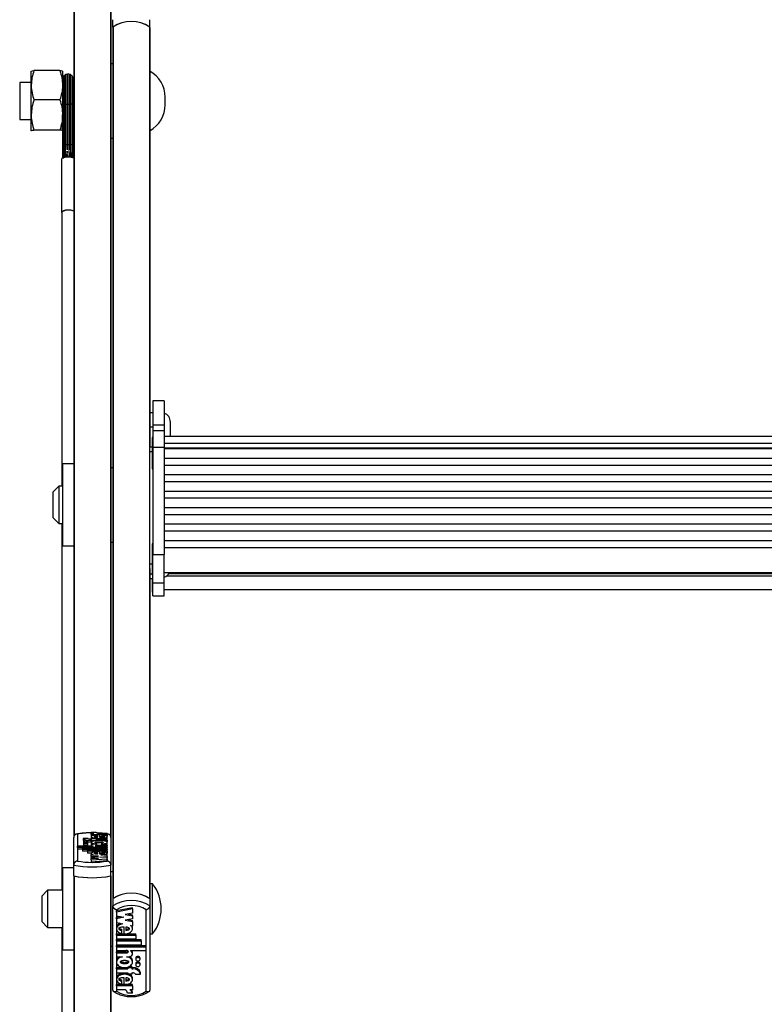
# Model space of a CAD drawing. Units: millimetres. Extents: x 5 to 415, y 1 to 292.
# Drawn here: x 38 to 52, y 152 to 169 of the extents above; entities that cross this region are included whole.
import ezdxf

# ---------------------------------------------------------------- set-up
doc = ezdxf.new("R2010")
doc.units = ezdxf.units.MM

msp = doc.modelspace()

# ---------------------------------------------------------------- linework, layer by layer
at = {"color": 7, "linetype": 'Continuous', "lineweight": 25}
for p, q in [((39.3927, 171.71344), (39.3927, 154.50677)), ((40.05937, 171.71344), (40.05937, 154.50677)), ((40.0927, 169.02619), (40.0927, 169.15779)), ((40.0927, 169.02619), (40.0927, 169.0196)), ((40.0927, 169.0196), (40.0927, 153.40915)), ((40.09927, 169.03076), (40.09927, 153.41372)), ((40.7528, 169.03076), (40.7528, 153.41372)), ((40.75937, 169.02619), (40.75937, 169.15779)), ((40.75937, 169.0196), (40.75937, 169.02619)), ((40.75937, 169.0196), (40.75937, 161.49304)), ((40.0927, 168.36863), (40.05937, 168.36863)), ((38.63288, 168.23561), (38.6327, 168.23529)), ((38.6327, 167.98441), (38.6327, 168.23498)), ((39.14506, 168.2456), (38.68034, 168.2456)), ((39.1927, 168.23529), (39.19252, 168.23561)), ((39.1927, 168.23498), (39.1927, 167.98441)), ((39.2141, 168.14105), (39.2141, 167.65025)), ((39.24214, 168.16142), (39.24214, 167.64785)), ((39.27547, 167.64785), (39.27547, 168.16142)), ((39.27603, 168.16863), (39.27603, 167.647)), ((39.30937, 167.647), (39.30937, 168.16863)), ((39.30993, 168.16142), (39.30993, 167.64785)), ((39.34326, 167.64785), (39.34326, 168.16142)), ((39.3713, 167.65025), (39.3713, 168.14105)), ((38.6327, 168.03529), (38.42603, 168.03529)), ((38.42603, 168.03529), (38.42603, 167.36863)), ((38.6327, 167.45139), (38.6327, 167.98441)), ((39.19316, 168.03529), (39.1927, 168.03529)), ((39.1927, 167.98441), (39.1927, 167.45139)), ((39.19316, 168.07658), (39.19316, 167.65784)), ((39.19678, 168.11104), (39.19678, 167.65378)), ((39.38862, 167.65378), (39.38862, 168.11104)), ((39.39224, 167.65784), (39.39224, 168.07658)), ((39.3927, 168.03529), (39.39224, 168.03529)), ((39.14506, 167.72321), (38.68034, 167.72321)), ((39.19316, 167.65784), (39.19316, 166.93416)), ((39.19678, 167.65378), (39.19678, 166.9301)), ((39.2141, 167.65025), (39.2141, 166.92657)), ((39.24214, 167.64785), (39.24214, 166.92417)), ((39.27547, 166.92417), (39.27547, 167.64785)), ((39.27603, 167.647), (39.27603, 166.92332)), ((39.30937, 166.92332), (39.30937, 167.647)), ((39.30993, 167.64785), (39.30993, 166.92417)), ((39.34326, 166.92417), (39.34326, 167.64785)), ((39.3713, 166.92657), (39.3713, 167.65025)), ((39.38862, 166.9301), (39.38862, 167.65378)), ((39.39224, 166.93416), (39.39224, 167.65784)), ((41.0305, 167.63306), (41.0305, 167.77086)), ((38.6327, 167.16894), (38.6327, 167.45139)), ((39.1927, 167.16894), (39.1927, 167.45139)), ((38.42603, 167.36863), (38.6327, 167.36863)), ((39.1927, 167.36863), (39.19316, 167.36863)), ((39.39224, 167.36863), (39.3927, 167.36863)), ((38.63486, 167.16832), (38.6327, 167.16894)), ((38.6327, 167.16863), (38.63288, 167.16831)), ((39.14506, 167.17957), (38.68034, 167.17957)), ((39.19053, 167.16832), (39.1927, 167.16894)), ((39.19252, 167.16831), (39.1927, 167.16863)), ((39.19316, 166.93416), (39.19316, 166.80384)), ((39.19678, 166.9301), (39.19678, 166.68045)), ((39.2141, 166.92657), (39.2141, 166.69525)), ((39.24214, 166.92417), (39.24214, 166.69831)), ((39.27547, 166.83225), (39.27547, 166.92417)), ((39.27603, 166.92332), (39.27603, 166.82489)), ((39.30937, 166.8156), (39.30937, 166.92332)), ((39.30993, 166.92417), (39.30993, 166.82711)), ((39.34326, 166.68762), (39.34326, 166.92417)), ((39.3713, 166.69497), (39.3713, 166.92657)), ((39.38862, 166.81197), (39.38862, 166.9301)), ((39.39224, 166.81788), (39.39224, 166.93416)), ((40.05937, 167.03529), (40.0927, 167.03529)), ((39.19316, 166.80384), (39.19316, 166.7622)), ((39.27812, 166.80221), (39.27541, 166.80424)), ((39.30999, 166.80424), (39.30728, 166.80221)), ((39.38862, 166.68345), (39.38862, 166.81197)), ((39.39224, 166.76332), (39.39224, 166.81788)), ((39.1727, 166.65932), (39.1727, 165.71002)), ((39.1727, 165.71002), (39.17937, 165.69847)), ((39.17937, 165.71002), (39.17937, 160.79706)), ((41.0127, 162.33115), (40.8127, 162.33115)), ((40.8127, 162.33115), (40.8127, 161.90045)), ((41.0127, 162.33115), (41.0127, 161.90045)), ((40.8127, 162.11561), (40.75937, 162.11561)), ((40.75937, 161.86099), (40.8127, 161.86099)), ((40.8127, 161.90045), (41.0127, 161.90045)), ((40.8127, 161.90045), (40.8127, 161.79047)), ((41.0127, 161.79047), (40.8127, 161.79047)), ((40.8127, 161.79047), (40.8127, 161.49761)), ((41.0127, 161.90045), (41.0127, 161.79047)), ((41.0127, 161.79047), (41.0127, 161.49761)), ((41.12603, 161.69137), (41.12603, 161.94894)), ((40.8127, 161.6687), (40.79937, 161.6687)), ((40.79937, 161.6687), (40.79937, 161.57436)), ((64.14603, 161.69137), (41.0127, 161.69137)), ((40.79937, 161.50096), (40.75937, 161.50096)), ((40.75937, 161.41869), (40.75937, 161.49304)), ((40.79937, 161.57436), (40.79937, 161.1087)), ((40.8127, 161.49761), (41.0127, 161.49761)), ((40.8127, 161.49761), (40.8127, 159.57244)), ((41.0127, 161.5724), (64.14603, 161.5724)), ((41.0127, 161.49761), (41.0127, 159.57244)), ((41.0127, 161.48802), (64.14603, 161.48802)), ((64.14603, 161.46576), (41.0127, 161.46576)), ((40.75937, 159.40689), (40.75937, 161.41869)), ((41.0127, 161.3007), (64.14603, 161.3007)), ((39.3927, 161.19706), (39.1927, 161.19706)), ((39.1927, 161.19706), (39.1927, 159.73039)), ((40.0927, 161.13039), (40.05937, 161.13039)), ((40.79937, 161.1087), (40.8127, 161.1087)), ((64.14603, 161.17123), (41.0127, 161.17123)), ((41.0127, 161.00617), (64.14603, 161.00617)), ((39.12603, 160.79706), (39.02603, 160.69706)), ((39.1927, 160.79706), (39.12603, 160.79706)), ((39.12603, 160.79706), (39.12603, 160.13039)), ((64.14603, 160.8767), (41.0127, 160.8767)), ((39.02603, 160.23039), (39.02603, 160.69706)), ((41.0127, 160.71164), (64.14603, 160.71164)), ((64.14603, 160.58217), (41.0127, 160.58217)), ((41.0127, 160.41711), (64.14603, 160.41711)), ((39.02603, 160.23039), (39.12603, 160.13039)), ((64.14603, 160.28764), (41.0127, 160.28764)), ((39.12603, 160.13039), (39.1927, 160.13039)), ((39.17937, 160.13039), (39.17937, 153.55883)), ((41.0127, 160.12258), (64.14603, 160.12258)), ((64.14603, 159.99311), (41.0127, 159.99311)), ((39.1927, 159.73039), (39.3927, 159.73039)), ((40.05937, 159.79706), (40.0927, 159.79706)), ((40.8127, 159.7645), (40.79937, 159.7645)), ((40.79937, 159.7645), (40.79937, 159.67015)), ((40.79937, 159.67015), (40.79937, 159.2045)), ((41.0127, 159.82805), (64.14603, 159.82805)), ((41.0127, 159.69812), (64.14603, 159.69812)), ((40.8127, 159.57244), (41.0127, 159.57244)), ((40.8127, 159.0694), (40.8127, 159.57244)), ((41.0127, 159.0694), (41.0127, 159.57244)), ((40.75937, 159.32212), (40.75937, 159.40689)), ((40.75937, 159.32212), (40.75937, 153.40915)), ((40.75937, 159.14247), (40.8127, 159.14247)), ((40.75937, 159.14241), (40.8127, 159.14241)), ((40.79937, 159.2045), (40.8127, 159.2045)), ((40.79937, 159.14241), (40.79937, 158.90199)), ((41.0127, 159.25116), (64.14603, 159.25116)), ((64.06798, 159.22602), (41.09075, 159.22602)), ((42.09937, 159.22602), (42.09937, 159.25116)), ((42.1327, 159.25116), (42.1327, 159.22602)), ((40.8127, 159.0694), (41.0127, 159.0694)), ((40.8127, 158.8327), (40.8127, 159.0694)), ((41.0127, 158.8327), (41.0127, 159.0694)), ((40.79937, 158.90199), (40.8127, 158.90199)), ((40.8127, 158.8327), (41.0127, 158.8327)), ((40.8127, 158.83252), (40.8127, 158.8327)), ((40.8127, 158.83252), (41.0127, 158.83252)), ((41.0127, 158.94866), (64.14603, 158.94866)), ((41.0127, 158.83252), (41.0127, 158.8327)), ((39.45937, 154.56392), (39.45937, 154.08323)), ((39.70536, 154.60061), (39.79536, 154.60061)), ((39.70536, 154.60061), (39.70536, 154.56831)), ((39.70536, 154.56831), (39.70559, 154.56654)), ((39.70559, 154.55664), (39.70559, 154.58036)), ((39.70559, 154.58036), (39.75638, 154.58036)), ((39.70559, 154.55664), (39.70559, 154.52435)), ((39.70559, 154.55664), (39.99138, 154.55664)), ((39.90287, 154.58036), (39.81227, 154.58741)), ((39.83553, 154.58036), (39.99138, 154.58036)), ((39.85534, 154.54961), (39.85534, 154.5088)), ((39.89951, 154.5476), (39.89951, 154.52857)), ((40.01225, 154.5631), (39.99129, 154.56752)), ((39.99138, 154.55664), (39.99138, 154.58036)), ((39.99138, 154.55664), (39.99138, 154.52435)), ((39.9927, 154.08323), (39.9927, 154.56392)), ((40.01333, 154.56287), (40.01225, 154.5631)), ((39.3927, 154.01118), (39.3927, 154.50677)), ((39.65389, 154.48728), (39.56333, 154.48728)), ((39.56333, 154.48728), (39.56333, 154.45499)), ((39.57059, 154.43308), (39.57059, 154.40079)), ((39.57059, 154.40042), (39.57059, 154.36812)), ((39.64859, 154.40079), (39.64859, 154.43308)), ((39.64859, 154.36812), (39.64859, 154.40042)), ((39.71759, 154.4806), (39.69959, 154.4806)), ((39.71759, 154.45684), (39.69959, 154.45684)), ((39.69959, 154.45684), (39.69959, 154.42455)), ((39.71759, 154.42455), (39.69959, 154.42455)), ((39.70559, 154.52435), (39.70875, 154.52435)), ((39.70559, 154.52325), (39.70559, 154.48288)), ((39.70559, 154.42079), (39.70559, 154.38042)), ((39.71759, 154.4806), (39.71759, 154.48728)), ((39.71759, 154.48728), (39.78959, 154.48728)), ((39.71759, 154.45016), (39.71759, 154.45684)), ((39.71759, 154.45016), (39.78959, 154.45016)), ((39.71759, 154.45016), (39.71759, 154.41786)), ((39.81173, 154.38557), (39.78059, 154.38557)), ((39.78959, 154.4806), (39.78959, 154.48728)), ((39.99138, 154.4806), (39.78959, 154.4806)), ((39.99138, 154.45684), (39.78959, 154.45684)), ((39.78959, 154.45016), (39.78959, 154.45684)), ((39.82658, 154.5093), (39.82658, 154.52912)), ((39.85534, 154.52435), (39.89951, 154.52435)), ((39.99138, 154.38557), (39.88523, 154.38557)), ((39.89951, 154.52857), (39.89951, 154.51047)), ((39.99138, 154.42455), (39.98512, 154.42455)), ((39.99138, 154.48288), (39.99138, 154.52325)), ((39.99138, 154.45684), (39.99138, 154.4806)), ((39.99138, 154.45684), (39.99138, 154.42455)), ((39.99138, 154.38557), (39.99138, 154.42079)), ((39.99138, 154.36329), (39.99138, 154.38557)), ((40.05937, 154.50677), (40.05937, 154.01118)), ((39.74416, 154.34844), (39.46399, 154.34844)), ((39.46399, 154.32617), (39.46399, 154.34844)), ((39.46399, 154.32617), (39.46399, 154.29387)), ((39.99138, 154.32617), (39.46399, 154.32617)), ((39.55338, 154.29387), (39.46399, 154.29387)), ((39.99138, 154.31429), (39.55338, 154.31429)), ((39.55338, 154.29202), (39.55338, 154.31429)), ((39.99138, 154.29202), (39.55338, 154.29202)), ((39.55338, 154.29202), (39.55338, 154.25972)), ((39.64338, 154.25972), (39.55338, 154.25972)), ((39.64338, 154.25786), (39.64338, 154.28014)), ((39.99138, 154.28014), (39.64338, 154.28014)), ((39.64338, 154.25786), (39.64338, 154.22557)), ((39.99138, 154.25786), (39.64338, 154.25786)), ((39.70785, 154.22557), (39.64338, 154.22557)), ((39.70558, 154.367), (39.70558, 154.34844)), ((39.70559, 154.22478), (39.70559, 154.2029)), ((39.70559, 154.17862), (39.70559, 154.2029)), ((39.74277, 154.20045), (39.70559, 154.2029)), ((39.74416, 154.34844), (39.74416, 154.35078)), ((39.99138, 154.34844), (39.82448, 154.34844)), ((39.99138, 154.36329), (39.82537, 154.36329)), ((39.82658, 154.21085), (39.82658, 154.23063)), ((39.85534, 154.25087), (39.85534, 154.21035)), ((39.89951, 154.22557), (39.85534, 154.22557)), ((39.89951, 154.24887), (39.89951, 154.23006)), ((39.89951, 154.23006), (39.89951, 154.21203)), ((39.99138, 154.36329), (39.99138, 154.34844)), ((39.99138, 154.32617), (39.99138, 154.34844)), ((39.99138, 154.32617), (39.99138, 154.31429)), ((39.99138, 154.29202), (39.99138, 154.31429)), ((39.99138, 154.29202), (39.99138, 154.28014)), ((39.99138, 154.25786), (39.99138, 154.28014)), ((39.99138, 154.25786), (39.99138, 154.22557)), ((39.99138, 154.18441), (39.99138, 154.22478)), ((39.83563, 154.17005), (39.70559, 154.17862)), ((39.70559, 154.17862), (39.70559, 154.16149)), ((39.70559, 154.16149), (39.83563, 154.17005)), ((39.70559, 154.14521), (39.70559, 154.16149)), ((39.83563, 154.13664), (39.70559, 154.14521)), ((39.70559, 154.14521), (39.70559, 154.12808)), ((39.70559, 154.12808), (39.83563, 154.13664)), ((39.70559, 154.10368), (39.70559, 154.12808)), ((39.70559, 154.10368), (39.99138, 154.1225)), ((39.70559, 154.10368), (39.70559, 154.07138)), ((39.70559, 154.07138), (39.99138, 154.09021)), ((39.86134, 154.15329), (39.99138, 154.16185)), ((39.99138, 154.14472), (39.86134, 154.15329)), ((39.99138, 154.18407), (39.88055, 154.19137)), ((39.99138, 154.16185), (39.99138, 154.18407)), ((39.99138, 154.16185), (39.99138, 154.14472)), ((39.99138, 154.1225), (39.99138, 154.14472)), ((39.99138, 154.1225), (39.99138, 154.09021)), ((39.3927, 153.95883), (39.1927, 153.95883)), ((39.1927, 153.95883), (39.1927, 152.49216)), ((39.3927, 153.8174), (39.3927, 154.01118)), ((40.05937, 153.8174), (40.05937, 154.01118)), ((40.0927, 153.89216), (40.05937, 153.89216)), ((39.3927, 153.8174), (39.3927, 136.61074)), ((40.05937, 153.8174), (40.05937, 136.61074)), ((40.80603, 153.67549), (40.75937, 153.67549)), ((40.80603, 153.05624), (40.80603, 153.67549)), ((38.92603, 153.55883), (38.82603, 153.45883)), ((39.1927, 153.55883), (38.92603, 153.55883)), ((38.92603, 153.55883), (38.92603, 152.89216)), ((38.82603, 152.99216), (38.82603, 153.45883)), ((40.0927, 153.40915), (40.0927, 153.27755)), ((40.75937, 153.40915), (40.75937, 153.27755)), ((40.0927, 151.76966), (40.0927, 153.27755)), ((40.15937, 153.21101), (40.15937, 151.74846)), ((40.44648, 153.24705), (40.16069, 153.18977)), ((40.44648, 153.22511), (40.16069, 153.16784)), ((40.16069, 153.16784), (40.16069, 153.18977)), ((40.16069, 153.16784), (40.16069, 153.10023)), ((40.44648, 153.15088), (40.31644, 153.12482)), ((40.37116, 153.13579), (40.44648, 153.12069)), ((40.44648, 153.22511), (40.44648, 153.24705)), ((40.44648, 153.22511), (40.44648, 153.15088)), ((40.6927, 151.74846), (40.6927, 153.21101)), ((40.75937, 153.27755), (40.75937, 151.76966)), ((38.82603, 152.99216), (38.92603, 152.89216)), ((40.16069, 153.10023), (40.29073, 153.07417)), ((40.23601, 153.08514), (40.16069, 153.07004)), ((40.29073, 153.07417), (40.16069, 153.04811)), ((40.16069, 153.04811), (40.16069, 153.07004)), ((40.16069, 153.04811), (40.16069, 152.98051)), ((40.16069, 152.98051), (40.27151, 152.9583)), ((40.31644, 153.12482), (40.44648, 153.09876)), ((40.44648, 153.04923), (40.31644, 153.02316)), ((40.31644, 153.02316), (40.44648, 152.9971)), ((40.37116, 153.03413), (40.44648, 153.01903)), ((40.44648, 153.09876), (40.44648, 153.12069)), ((40.44648, 153.09876), (40.44648, 153.04923)), ((40.44648, 152.9971), (40.44648, 153.01903)), ((40.44648, 152.9971), (40.44648, 152.92323)), ((40.80603, 152.77549), (40.80603, 153.05624)), ((38.92603, 152.89216), (39.1927, 152.89216)), ((39.17937, 152.89216), (39.17937, 150.40932)), ((40.16069, 152.89361), (40.16069, 152.86619)), ((40.25256, 152.84059), (40.25256, 152.86253)), ((40.25256, 152.78334), (40.25256, 152.84059)), ((40.29673, 152.77726), (40.29673, 152.90056)), ((40.32549, 152.89902), (40.32549, 152.83885)), ((40.4093, 152.93068), (40.44648, 152.92323)), ((40.44648, 152.86619), (40.44648, 152.89361)), ((40.16069, 152.77792), (40.29673, 152.77792)), ((40.16069, 152.75599), (40.16069, 152.77792)), ((40.16069, 152.75599), (40.50869, 152.75599)), ((40.16069, 152.75599), (40.16069, 152.68822)), ((40.16069, 152.68822), (40.50869, 152.68822)), ((40.16069, 152.67401), (40.59869, 152.67401)), ((40.16069, 152.65207), (40.16069, 152.67401)), ((40.16069, 152.65207), (40.16069, 152.5843)), ((40.16069, 152.65207), (40.59869, 152.65207)), ((40.30667, 152.77792), (40.50869, 152.77792)), ((40.50869, 152.75599), (40.50869, 152.77792)), ((40.50869, 152.75599), (40.50869, 152.68822)), ((40.59869, 152.65207), (40.59869, 152.67401)), ((40.59869, 152.65207), (40.59869, 152.5843)), ((40.75937, 152.77549), (40.80603, 152.77549)), ((39.1927, 152.49216), (39.3927, 152.49216)), ((40.05937, 152.55883), (40.0927, 152.55883)), ((40.16069, 152.5843), (40.59869, 152.5843)), ((40.16069, 152.57009), (40.68808, 152.57009)), ((40.16069, 152.54816), (40.16069, 152.57009)), ((40.16069, 152.54816), (40.68808, 152.54816)), ((40.16069, 152.54816), (40.16069, 152.4804)), ((40.16069, 152.4804), (40.32759, 152.4804)), ((40.16069, 152.45714), (40.3267, 152.45714)), ((40.16069, 152.43521), (40.16069, 152.45714)), ((40.16069, 152.43521), (40.16069, 152.36744)), ((40.16069, 152.43521), (40.3267, 152.43521)), ((40.3267, 152.43521), (40.3267, 152.45714)), ((40.4079, 152.4804), (40.68808, 152.4804)), ((40.4079, 152.4804), (40.4079, 152.47329)), ((40.44649, 152.42392), (40.44649, 152.44585)), ((40.68808, 152.54816), (40.68808, 152.57009)), ((40.68808, 152.54816), (40.68808, 152.4804)), ((40.16069, 152.36744), (40.26683, 152.36744)), ((40.16069, 152.29724), (40.16069, 152.26982)), ((40.34034, 152.36744), (40.37148, 152.36744)), ((40.44648, 152.26982), (40.44648, 152.29724)), ((40.50348, 152.34419), (40.50348, 152.32226)), ((40.58148, 152.32226), (40.58148, 152.34419)), ((40.16069, 152.17251), (40.36248, 152.17251)), ((40.16069, 152.15057), (40.16069, 152.17251)), ((40.16069, 152.15057), (40.16069, 152.07829)), ((40.16069, 152.15057), (40.36248, 152.15057)), ((40.16069, 152.07829), (40.36248, 152.07829)), ((40.36248, 152.1709), (40.36248, 152.18421)), ((40.36248, 152.1709), (40.36248, 152.15057)), ((40.43448, 152.1709), (40.36248, 152.1709)), ((40.36248, 152.07829), (40.36248, 152.05795)), ((40.43448, 152.19284), (40.38346, 152.19284)), ((40.43448, 152.1709), (40.43448, 152.19284)), ((40.43448, 152.17251), (40.45248, 152.17251)), ((40.43448, 152.1709), (40.43448, 152.15057)), ((40.43448, 152.15057), (40.45248, 152.15057)), ((40.43448, 152.07829), (40.45248, 152.07829)), ((40.43448, 152.07829), (40.43448, 152.05795)), ((40.45248, 152.15057), (40.45248, 152.17251)), ((40.50348, 152.2448), (40.50348, 152.22286)), ((40.58148, 152.22286), (40.58148, 152.2448)), ((40.58873, 152.05795), (40.58873, 152.07989)), ((40.16069, 151.98549), (40.16069, 151.95808)), ((40.25256, 151.93233), (40.25256, 151.95426)), ((40.25256, 151.87445), (40.25256, 151.93233)), ((40.29673, 151.86831), (40.29673, 151.9925)), ((40.32549, 151.99096), (40.32549, 151.93068)), ((40.43448, 152.05795), (40.36248, 152.05795)), ((40.44648, 151.95808), (40.44648, 151.98549)), ((40.49818, 152.05795), (40.58873, 152.05795)), ((40.29673, 151.86886), (40.16069, 151.86886)), ((40.16069, 151.84692), (40.16069, 151.86886)), ((40.44648, 151.84692), (40.16069, 151.84692)), ((40.16069, 151.84692), (40.16069, 151.77477)), ((40.31654, 151.77477), (40.16069, 151.77477)), ((40.44648, 151.86886), (40.3026, 151.86886)), ((40.44648, 151.77477), (40.39568, 151.77477)), ((40.44648, 151.84692), (40.44648, 151.86886)), ((40.44648, 151.84692), (40.44648, 151.77477)), ((40.44671, 151.71316), (40.44671, 151.7351)), ((40.44671, 151.71316), (40.35671, 151.71316))]:
    msp.add_line(p, q, dxfattribs=at)
at = {"color": 8, "linetype": 'Continuous', "lineweight": 25}
for p, q in [((39.39927, 171.71194), (39.39927, 154.53375)), ((40.0528, 171.71194), (40.0528, 154.53379)), ((40.75937, 161.41869), (40.79937, 161.41869)), ((40.75937, 159.40689), (40.79937, 159.40689)), ((40.75937, 159.23162), (40.79937, 159.23162)), ((41.05834, 159.19447), (64.1004, 159.19447)), ((39.82537, 154.36329), (39.82537, 154.34844)), ((39.39927, 153.8159), (39.39927, 136.63771)), ((40.0528, 153.8159), (40.0528, 136.63775))]:
    msp.add_line(p, q, dxfattribs=at)
at = {"color": 8, "linetype": 'Continuous', "lineweight": 25, "flags": 128}
for points in [[(39.19316, 167.65784), (39.19395, 167.65724), (39.19678, 167.65662)], [(39.38862, 167.65662), (39.39145, 167.65724), (39.39224, 167.65784)], [(39.19316, 166.93416), (39.19395, 166.93356), (39.19678, 166.93294)], [(39.38862, 166.93294), (39.39145, 166.93356), (39.39224, 166.93416)], [(39.8796, 154.58036), (39.86766, 154.58147), (39.81624, 154.58513)]]:
    msp.add_lwpolyline(points, dxfattribs=at)
at = {"color": 7, "linetype": 'Continuous', "lineweight": 25, "flags": 128}
for points in [[(39.3927, 166.67875), (39.37755, 166.68418), (39.33862, 166.6918), (39.2927, 166.69448), (39.24678, 166.6918), (39.20785, 166.68418), (39.18183, 166.67278), (39.1727, 166.65932)], [(39.3927, 165.72945), (39.37755, 165.73488), (39.33862, 165.7425), (39.2927, 165.74517), (39.24678, 165.7425), (39.20785, 165.73488), (39.18183, 165.72347), (39.1727, 165.71002)], [(39.70536, 154.60061), (39.70616, 154.59747), (39.70874, 154.59439), (39.71304, 154.59143), (39.71899, 154.58865), (39.72646, 154.5861), (39.7353, 154.58385), (39.74535, 154.58192), (39.75638, 154.58036)], [(39.79536, 154.60061), (39.79596, 154.59769), (39.79792, 154.59481), (39.80121, 154.592), (39.80579, 154.58931), (39.8116, 154.58677), (39.81856, 154.58441), (39.82657, 154.58226), (39.83553, 154.58036)], [(39.64859, 154.43308), (39.64562, 154.43678), (39.63716, 154.43991), (39.62451, 154.442), (39.60959, 154.44274), (39.59466, 154.442), (39.58201, 154.43991), (39.57355, 154.43678), (39.57059, 154.43308), (39.57355, 154.42939), (39.58201, 154.42626), (39.59466, 154.42417), (39.60959, 154.42343), (39.62451, 154.42417), (39.63716, 154.42626), (39.64562, 154.42939), (39.64859, 154.43308)], [(39.64859, 154.40042), (39.64562, 154.40411), (39.63716, 154.40724), (39.62451, 154.40933), (39.60959, 154.41007), (39.59466, 154.40933), (39.58201, 154.40724), (39.57355, 154.40411), (39.57059, 154.40042), (39.57355, 154.39672), (39.58201, 154.39359), (39.59466, 154.3915), (39.60959, 154.39076), (39.62451, 154.3915), (39.63716, 154.39359), (39.64562, 154.39672), (39.64859, 154.40042)], [(39.78059, 154.38557), (39.75633, 154.38457), (39.73468, 154.38168), (39.71796, 154.37722), (39.70798, 154.37166), (39.7058, 154.3656), (39.71165, 154.35969), (39.72491, 154.35456), (39.74416, 154.35078)], [(39.57059, 154.36812), (39.57355, 154.36443), (39.58201, 154.3613), (39.59466, 154.3592), (39.60959, 154.35847), (39.62451, 154.3592), (39.63716, 154.3613), (39.64562, 154.36443), (39.64859, 154.36812), (39.64859, 154.36812)], [(40.37148, 152.36744), (40.39574, 152.37047), (40.41739, 152.37925), (40.4341, 152.39283), (40.44409, 152.40975), (40.44627, 152.42819), (40.44042, 152.44618), (40.42715, 152.46177), (40.4079, 152.47329)], [(40.58148, 152.34419), (40.57851, 152.35543), (40.57006, 152.36496), (40.55741, 152.37132), (40.54248, 152.37356), (40.52756, 152.37132), (40.5149, 152.36496), (40.50645, 152.35543), (40.50348, 152.34419), (40.50348, 152.34419)], [(40.50348, 152.32226), (40.50645, 152.31102), (40.5149, 152.30149), (40.52756, 152.29513), (40.54248, 152.29289), (40.55741, 152.29513), (40.57006, 152.30149), (40.57851, 152.31102), (40.58148, 152.32226), (40.57851, 152.3335), (40.57006, 152.34302), (40.55741, 152.34939), (40.54248, 152.35162), (40.52756, 152.34939), (40.5149, 152.34302), (40.50645, 152.3335), (40.50348, 152.32226)], [(40.58148, 152.2448), (40.57851, 152.25603), (40.57006, 152.26556), (40.55741, 152.27193), (40.54248, 152.27416), (40.52756, 152.27193), (40.5149, 152.26556), (40.50645, 152.25603), (40.50348, 152.2448)], [(40.50348, 152.22286), (40.50645, 152.21162), (40.5149, 152.2021), (40.52756, 152.19573), (40.54248, 152.19349), (40.55741, 152.19573), (40.57006, 152.2021), (40.57851, 152.21162), (40.58148, 152.22286), (40.57851, 152.2341), (40.57006, 152.24363), (40.55741, 152.24999), (40.54248, 152.25223), (40.52756, 152.24999), (40.5149, 152.24363), (40.50645, 152.2341), (40.50348, 152.22286)]]:
    msp.add_lwpolyline(points, dxfattribs=at)
at = {"color": 7, "linetype": 'Continuous', "lineweight": 25}
for centre, radius, start, end in [((40.42603, 168.52387), 0.60285, 56.432045, 123.567955), ((40.10646, 169.01901), 0.01377, 121.46803, 177.551831), ((40.42603, 168.52182), 0.60481, 57.297686, 122.702314), ((40.7456, 169.01901), 0.01377, 2.448169, 58.53197), ((39.23077, 168.14105), 0.01667, 46.996666, 180), ((39.25881, 168.16142), 0.01667, 0, 180), ((39.2927, 168.16863), 0.01667, 0, 180), ((39.32659, 168.16142), 0.01667, 0, 180), ((39.35463, 168.14105), 0.01667, 0, 133.003334), ((40.49717, 167.77086), 0.53333, 0, 60.552895), ((39.20982, 168.07658), 0.01667, 141.505978, 180), ((39.21345, 168.11104), 0.01667, 87.732876, 180), ((39.37195, 168.11104), 0.01667, 0, 92.267124), ((39.37558, 168.07658), 0.01667, 0, 38.494022), ((40.49717, 167.63306), 0.53333, 299.447105, 0), ((39.29946, 165.53447), 0.2127, 64.000824, 124.376298), ((40.95937, 161.94894), 0.16667, 360, 71.337075), ((40.95937, 159.32857), 0.16667, 288.662925, 332.325746), ((39.67181, 154.65265), 0.19777, 236.737563, 278.07456), ((39.59458, 154.47701), 0.03822, 215.174134, 253.650936), ((39.69846, 154.93575), 0.51121, 264.401151, 270.126123), ((39.69473, 154.60697), 0.12646, 251.159839, 272.200898), ((39.72603, 155.54439), 1.4853, 259.657209, 280.342791), ((39.72603, 155.65117), 1.67352, 258.510946, 281.489054), ((39.72603, 155.45739), 1.67352, 258.510946, 281.489054), ((39.72603, 155.47095), 1.687, 258.83155, 281.16845), ((40.227, 153.22549), 0.73333, 322.147097, 37.852903), ((40.42603, 152.90684), 0.60285, 56.432045, 123.567955), ((40.42603, 152.90478), 0.60481, 57.297686, 122.702314), ((40.42603, 152.77523), 0.60285, 56.432045, 123.567955), ((40.42603, 152.75734), 0.52624, 59.552886, 120.447114), ((40.39879, 152.44505), 0.0477, 0.967399, 47.82153), ((40.46529, 152.04483), 0.12832, 15.856618, 95.730563), ((40.46529, 152.02289), 0.12832, 15.856618, 95.730563), ((40.45472, 152.0218), 0.05653, 39.757252, 92.271172), ((40.42603, 152.20213), 0.52624, 239.552886, 300.447114), ((40.28435, 151.70988), 0.07243, 2.598971, 63.616099), ((40.37775, 151.70798), 0.06915, 4.298842, 74.973118), ((40.38871, 151.7342), 0.05801, 0.886435, 44.374669)]:
    msp.add_arc(centre, radius, start, end, dxfattribs=at)
at = {"color": 8, "linetype": 'Continuous', "lineweight": 25}
for centre, radius, start, end in [((39.21073, 167.69949), 0.04779, 253.029776, 274.052872), ((39.23119, 167.70948), 0.06165, 253.908145, 280.229182), ((39.25881, 167.70248), 0.05712, 253.03592, 286.96408), ((39.2927, 167.70164), 0.05712, 253.036028, 286.963972), ((39.32659, 167.70248), 0.05712, 253.03592, 286.96408), ((39.35421, 167.70948), 0.06165, 259.770818, 286.091855), ((39.37544, 167.69268), 0.04107, 264.202243, 288.715109), ((39.21073, 166.97581), 0.04779, 253.029776, 274.052872), ((39.23119, 166.9858), 0.06165, 253.908145, 280.229182), ((39.25881, 166.9788), 0.05712, 253.03592, 286.96408), ((39.2927, 166.97796), 0.05712, 253.036028, 286.963972), ((39.32659, 166.9788), 0.05712, 253.03592, 286.96408), ((39.35421, 166.9858), 0.06165, 259.770818, 286.091855), ((39.37544, 166.969), 0.04107, 264.202243, 288.715109), ((39.71182, 153.22136), 1.36609, 90.270922, 100.649283)]:
    msp.add_arc(centre, radius, start, end, dxfattribs=at)
at = {"color": 7, "linetype": 'Continuous', "lineweight": 25}
for points, knots in [([(38.68034, 168.2456), (38.66702, 168.20318), (38.64015, 168.11757), (38.6352, 168.02906), (38.6327, 167.98441)], [0, 0, 0, 0, 0.49545796, 1, 1, 1, 1]), ([(38.6327, 168.23498), (38.63341, 168.23594), (38.63604, 168.23954), (38.66162, 168.24304), (38.68034, 168.2456)], [0, 0, 0, 0, 0.26863361, 1, 1, 1, 1]), ([(39.14506, 168.2456), (39.15838, 168.20318), (39.18525, 168.11757), (39.1902, 168.02906), (39.1927, 167.98441)], [0, 0, 0, 0, 0.49545796, 1, 1, 1, 1]), ([(39.1927, 168.23498), (39.19199, 168.23594), (39.18936, 168.23954), (39.16378, 168.24304), (39.14506, 168.2456)], [0, 0, 0, 0, 0.26863361, 1, 1, 1, 1]), ([(38.6327, 167.98441), (38.63276, 167.97822), (38.63319, 167.93133), (38.64359, 167.84293), (38.66801, 167.76336), (38.68034, 167.72321)], [0, 0, 0, 0, 0.07008577, 0.53078223, 1, 1, 1, 1]), ([(39.1927, 167.98441), (39.19264, 167.97822), (39.19221, 167.93133), (39.18181, 167.84293), (39.15739, 167.76336), (39.14506, 167.72321)], [0, 0, 0, 0, 0.070085768, 0.530782234, 1, 1, 1, 1]), ([(38.68034, 167.72321), (38.66702, 167.67907), (38.64015, 167.58997), (38.6352, 167.49786), (38.6327, 167.45139)], [0, 0, 0, 0, 0.49545796, 1, 1, 1, 1]), ([(39.14506, 167.72321), (39.15838, 167.67907), (39.18525, 167.58997), (39.1902, 167.49786), (39.1927, 167.45139)], [0, 0, 0, 0, 0.49545796, 1, 1, 1, 1]), ([(38.6327, 167.45139), (38.63276, 167.44495), (38.63319, 167.39616), (38.64359, 167.30416), (38.66801, 167.22135), (38.68034, 167.17957)], [0, 0, 0, 0, 0.07008577, 0.53078223, 1, 1, 1, 1]), ([(39.1927, 167.45139), (39.19264, 167.44495), (39.19221, 167.39616), (39.18181, 167.30416), (39.15739, 167.22135), (39.14506, 167.17957)], [0, 0, 0, 0, 0.07008577, 0.53078223, 1, 1, 1, 1]), ([(38.6327, 167.16894), (38.63341, 167.16991), (38.63604, 167.17351), (38.66162, 167.17701), (38.68034, 167.17957)], [0, 0, 0, 0, 0.26863361, 1, 1, 1, 1]), ([(39.1927, 167.16894), (39.19199, 167.16991), (39.18936, 167.17351), (39.16378, 167.17701), (39.14506, 167.17957)], [0, 0, 0, 0, 0.26863361, 1, 1, 1, 1]), ([(39.19337, 166.76345), (39.19327, 166.76324), (39.19316, 166.76299), (39.19316, 166.76274), (39.19316, 166.7627)], [0, 0, 0, 0, 0.85372041, 1, 1, 1, 1]), ([(39.19316, 166.7627), (39.19316, 166.76258), (39.19316, 166.75184), (39.19403, 166.72396), (39.1947, 166.69621), (39.19511, 166.67907)], [0, 0, 0, 0, 0.00428644, 0.38536941, 1, 1, 1, 1]), ([(39.22562, 166.78507), (39.22306, 166.78135), (39.21782, 166.77378), (39.20769, 166.75907), (39.20202, 166.72301), (39.20314, 166.69356), (39.20401, 166.67089)], [0, 0, 0, 0, 0.12359253, 0.25211998, 0.42423115, 1, 1, 1, 1]), ([(39.24652, 166.79821), (39.24364, 166.78848), (39.23617, 166.76328), (39.22745, 166.72196), (39.22765, 166.69265), (39.22774, 166.68046)], [0, 0, 0, 0, 0.26847735, 0.69576176, 1, 1, 1, 1]), ([(39.27541, 166.80424), (39.27544, 166.80273), (39.27599, 166.77347), (39.26311, 166.73382), (39.26277, 166.69521), (39.2627, 166.68637)], [0, 0, 0, 0, 0.04027488, 0.78022588, 1, 1, 1, 1]), ([(39.28255, 166.68761), (39.28228, 166.69824), (39.28146, 166.73029), (39.27538, 166.76503), (39.27627, 166.79226), (39.27751, 166.79893), (39.27812, 166.80221)], [0, 0, 0, 0, 0.27055995, 0.81520683, 0.90917164, 1, 1, 1, 1]), ([(39.30728, 166.80221), (39.30811, 166.79398), (39.31182, 166.75726), (39.30677, 166.71804), (39.30285, 166.68761)], [0, 0, 0, 0, 0.224108191, 1, 1, 1, 1]), ([(39.3227, 166.68637), (39.32254, 166.69706), (39.32209, 166.72691), (39.31336, 166.76594), (39.3097, 166.79367), (39.30997, 166.80342), (39.30999, 166.80424)], [0, 0, 0, 0, 0.26522709, 0.74041767, 0.97803053, 1, 1, 1, 1]), ([(39.35766, 166.68046), (39.35774, 166.69035), (39.35799, 166.72176), (39.34983, 166.75755), (39.3439, 166.77952), (39.34326, 166.78187)], [0, 0, 0, 0, 0.29120788, 0.92423983, 1, 1, 1, 1]), ([(39.38144, 166.682), (39.38147, 166.68899), (39.38154, 166.70827), (39.38169, 166.7348), (39.37806, 166.75788), (39.37261, 166.76571), (39.3713, 166.7676)], [0, 0, 0, 0, 0.24468937, 0.67525006, 0.92176241, 1, 1, 1, 1]), ([(39.39025, 166.67871), (39.39124, 166.70658), (39.39224, 166.73458), (39.39224, 166.76258), (39.39224, 166.7627)], [0, 0, 0, 0, 0.99573225, 1, 1, 1, 1]), ([(39.39224, 166.7627), (39.39224, 166.76274), (39.39223, 166.76333), (39.39168, 166.76391), (39.39116, 166.76445)], [0, 0, 0, 0, 0.06150305, 1, 1, 1, 1]), ([(39.45937, 154.56392), (39.45922, 154.56393), (39.45579, 154.56433), (39.44898, 154.56458), (39.439, 154.56345), (39.42913, 154.56068), (39.42003, 154.55629), (39.41195, 154.55046), (39.40524, 154.54357), (39.39976, 154.53553), (39.39579, 154.52668), (39.39319, 154.517), (39.39287, 154.51022), (39.3927, 154.50677)], [0, 0, 0, 0, 0.004368, 0.10382767, 0.20518091, 0.31057081, 0.4184983, 0.51623268, 0.61634909, 0.71092371, 0.80802814, 0.90260849, 1, 1, 1, 1]), ([(39.70289, 154.58925), (39.67329, 154.58853), (39.61107, 154.587), (39.52157, 154.57792), (39.46447, 154.56888), (39.43868, 154.5631), (39.43813, 154.56298)], [0, 0, 0, 0, 0.30887288, 0.64933072, 0.99256682, 1, 1, 1, 1]), ([(39.85534, 154.54961), (39.83754, 154.54937), (39.80247, 154.54889), (39.75535, 154.54319), (39.72078, 154.53434), (39.70338, 154.52323), (39.70689, 154.51149), (39.73005, 154.50093), (39.76943, 154.49306), (39.81897, 154.48873), (39.87248, 154.4885), (39.92271, 154.49244), (39.96352, 154.49996), (39.98848, 154.51031), (39.99428, 154.52202), (39.97879, 154.5332), (39.94614, 154.54261), (39.91537, 154.5459), (39.89951, 154.5476)], [0, 0, 0, 0, 0.067449952, 0.132969084, 0.194683929, 0.253380369, 0.31101957, 0.37053394, 0.433481328, 0.49990599, 0.567473215, 0.634134968, 0.697499132, 0.757311316, 0.815028646, 0.87349335, 0.934830416, 1, 1, 1, 1]), ([(40.05937, 154.50677), (40.05921, 154.51012), (40.05889, 154.5169), (40.05634, 154.5265), (40.05235, 154.53546), (40.04693, 154.54345), (40.04018, 154.55041), (40.03218, 154.55621), (40.02302, 154.56065), (40.01321, 154.56343), (40.00315, 154.56458), (39.99634, 154.56434), (39.99284, 154.56393), (39.9927, 154.56392)], [0, 0, 0, 0, 0.094567945, 0.191971755, 0.28651781, 0.383650896, 0.481351043, 0.581501805, 0.686858009, 0.794819271, 0.894266396, 0.995632011, 1, 1, 1, 1]), ([(39.88523, 154.38557), (39.90132, 154.38694), (39.93295, 154.38965), (39.96935, 154.39831), (39.99047, 154.40914), (39.99329, 154.42108), (39.97688, 154.43238), (39.94437, 154.44167), (39.89948, 154.4476), (39.84848, 154.44979), (39.79748, 154.4476), (39.75259, 154.44167), (39.72008, 154.43238), (39.70368, 154.42108), (39.70649, 154.40914), (39.72762, 154.39831), (39.76401, 154.38965), (39.79564, 154.38694), (39.81173, 154.38557)], [0, 0, 0, 0, 0.064814119, 0.127419873, 0.188160699, 0.247812668, 0.30814648, 0.370151032, 0.434438717, 0.5, 0.565561283, 0.629848968, 0.69185352, 0.752187332, 0.811839301, 0.872580127, 0.935185881, 1, 1, 1, 1]), ([(39.70776, 154.38448), (39.70663, 154.38192), (39.70539, 154.37911), (39.71024, 154.37668), (39.71067, 154.37647)], [0, 0, 0, 0, 0.91140703, 1, 1, 1, 1]), ([(39.82658, 154.52912), (39.81047, 154.5284), (39.78821, 154.52741), (39.7675, 154.52361), (39.76153, 154.52115), (39.75982, 154.5192), (39.76153, 154.51725), (39.7675, 154.51479), (39.78822, 154.51099), (39.81047, 154.51001), (39.82658, 154.5093)], [0, 0, 0, 0, 0.29250446, 0.40388021, 0.45364472, 0.50007894, 0.54650417, 0.59625237, 0.70758828, 1, 1, 1, 1]), ([(39.77459, 154.41675), (39.77494, 154.41599), (39.77566, 154.41443), (39.78272, 154.41145), (39.79782, 154.40836), (39.82173, 154.4063), (39.84848, 154.40563), (39.87525, 154.4063), (39.8991, 154.40836), (39.91435, 154.41145), (39.92113, 154.41443), (39.92298, 154.41675), (39.92113, 154.41907), (39.91435, 154.42206), (39.8991, 154.42515), (39.87525, 154.4272), (39.84848, 154.42787), (39.82173, 154.4272), (39.79782, 154.42515), (39.78272, 154.42206), (39.77566, 154.41907), (39.77494, 154.41751), (39.77459, 154.41675)], [0, 0, 0, 0, 0.0243519, 0.05042335, 0.10938111, 0.17693615, 0.25, 0.32306385, 0.39061889, 0.44957665, 0.4756481, 0.5, 0.5243519, 0.55042335, 0.60938111, 0.67693615, 0.75, 0.82306385, 0.89061889, 0.94957665, 0.9756481, 1, 1, 1, 1]), ([(39.85534, 154.5088), (39.87708, 154.50913), (39.90719, 154.50959), (39.9383, 154.51318), (39.94882, 154.51591), (39.95267, 154.51794), (39.95304, 154.51979), (39.95059, 154.52189), (39.94176, 154.52465), (39.92343, 154.52711), (39.90801, 154.52805), (39.89951, 154.52857)], [0, 0, 0, 0, 0.35267237, 0.48838409, 0.54622161, 0.59890351, 0.63232698, 0.6664975, 0.74088463, 0.85716412, 1, 1, 1, 1]), ([(39.97985, 154.476), (39.98194, 154.47679), (39.99045, 154.48001), (39.98996, 154.48397), (39.98959, 154.48696)], [0, 0, 0, 0, 0.245155354, 1, 1, 1, 1]), ([(39.85534, 154.25087), (39.84124, 154.25075), (39.81329, 154.25051), (39.7742, 154.24694), (39.74115, 154.24135), (39.71763, 154.23382), (39.705, 154.22517), (39.70529, 154.2161), (39.71776, 154.20736), (39.73432, 154.20278), (39.74277, 154.20045)], [0, 0, 0, 0, 0.13734951, 0.27235042, 0.40167954, 0.52456004, 0.64269381, 0.75874341, 0.87697407, 1, 1, 1, 1]), ([(39.82658, 154.23063), (39.81047, 154.22992), (39.78823, 154.22894), (39.7675, 154.22514), (39.76153, 154.22269), (39.75982, 154.22074), (39.76153, 154.21879), (39.7675, 154.21634), (39.78823, 154.21254), (39.81047, 154.21156), (39.82658, 154.21085)], [0, 0, 0, 0, 0.292503589, 0.403848834, 0.453590372, 0.5, 0.546409628, 0.596151166, 0.707496411, 1, 1, 1, 1]), ([(39.82537, 154.36329), (39.81995, 154.3632), (39.80923, 154.36303), (39.79592, 154.36173), (39.78678, 154.35992), (39.78146, 154.35804), (39.77945, 154.35607), (39.78058, 154.35431), (39.78456, 154.35227), (39.79379, 154.35014), (39.80842, 154.34871), (39.81908, 154.34853), (39.82448, 154.34844)], [0, 0, 0, 0, 0.13707678, 0.27081088, 0.35387003, 0.43053369, 0.50162361, 0.5546151, 0.61011742, 0.73075098, 0.86357114, 1, 1, 1, 1]), ([(39.85534, 154.21035), (39.87697, 154.21068), (39.90692, 154.21114), (39.93787, 154.21471), (39.94835, 154.21743), (39.9522, 154.21944), (39.9526, 154.22129), (39.95019, 154.22338), (39.94145, 154.22613), (39.92327, 154.22859), (39.90795, 154.22953), (39.89951, 154.23006)], [0, 0, 0, 0, 0.3527636, 0.48852009, 0.54640087, 0.59913408, 0.63258225, 0.6667584, 0.74113187, 0.85730659, 1, 1, 1, 1]), ([(39.88055, 154.19137), (39.895, 154.19238), (39.92323, 154.19435), (39.95849, 154.2007), (39.98258, 154.20902), (39.99356, 154.21859), (39.98908, 154.22843), (39.97043, 154.23737), (39.93975, 154.24476), (39.91317, 154.24748), (39.89951, 154.24887)], [0, 0, 0, 0, 0.13533358, 0.26452119, 0.38686998, 0.50444737, 0.62090665, 0.74090314, 0.86692376, 1, 1, 1, 1]), ([(39.45937, 154.08323), (39.45922, 154.08321), (39.45743, 154.083), (39.45399, 154.08245), (39.44904, 154.08131), (39.44409, 154.0798), (39.43912, 154.07791), (39.43417, 154.07561), (39.42926, 154.0729), (39.42447, 154.06977), (39.42, 154.06637), (39.41454, 154.06156), (39.40963, 154.05626), (39.40534, 154.0505), (39.40152, 154.04454), (39.39837, 154.03823), (39.39595, 154.03166), (39.39404, 154.02495), (39.39287, 154.01808), (39.39274, 154.01292), (39.3927, 154.01118)], [0, 0, 0, 0, 0.00436571, 0.05398476, 0.10383003, 0.15438713, 0.20519257, 0.25774923, 0.31060166, 0.36440896, 0.41855889, 0.46729707, 0.56614778, 0.61638193, 0.6635343, 0.75930072, 0.80804066, 0.85518211, 0.95109748, 1, 1, 1, 1]), ([(40.05937, 154.01118), (40.05933, 154.01286), (40.0592, 154.01795), (40.05805, 154.02482), (40.05616, 154.03154), (40.05374, 154.03812), (40.0506, 154.04444), (40.04679, 154.0504), (40.04251, 154.05617), (40.03761, 154.06148), (40.03215, 154.0663), (40.02772, 154.06969), (40.02298, 154.07279), (40.01803, 154.07555), (40.01304, 154.07787), (40.00808, 154.07977), (40.00317, 154.08127), (39.99818, 154.08243), (39.99467, 154.08299), (39.99284, 154.08321), (39.9927, 154.08323)], [0, 0, 0, 0, 0.0471314, 0.14305548, 0.19195931, 0.23908833, 0.33487503, 0.38361799, 0.43232809, 0.53120323, 0.58144097, 0.63397, 0.68682247, 0.74065393, 0.7948074, 0.84441618, 0.89426154, 0.94482757, 0.99563429, 1, 1, 1, 1]), ([(40.0927, 153.27755), (40.09274, 153.2764), (40.09286, 153.27291), (40.09401, 153.26795), (40.09591, 153.26291), (40.09832, 153.25783), (40.10146, 153.25274), (40.10528, 153.24771), (40.10956, 153.24269), (40.11446, 153.23781), (40.11992, 153.23312), (40.12435, 153.22965), (40.12909, 153.22629), (40.13404, 153.2231), (40.13903, 153.22019), (40.14399, 153.21757), (40.1489, 153.21521), (40.15389, 153.21306), (40.1574, 153.21172), (40.15922, 153.21106), (40.15937, 153.21101)], [0, 0, 0, 0, 0.0471314, 0.14305548, 0.19195931, 0.23908833, 0.33487503, 0.38361799, 0.43232809, 0.53120323, 0.58144097, 0.63397, 0.68682247, 0.74065393, 0.7948074, 0.84441618, 0.89426154, 0.94482757, 0.99563429, 1, 1, 1, 1]), ([(40.6927, 153.21101), (40.69284, 153.21106), (40.69463, 153.2117), (40.69807, 153.21302), (40.70303, 153.21515), (40.70798, 153.21751), (40.71295, 153.22014), (40.7179, 153.22302), (40.72281, 153.22617), (40.7276, 153.22956), (40.73206, 153.23305), (40.73753, 153.23774), (40.74244, 153.24261), (40.74673, 153.24763), (40.75054, 153.25265), (40.7537, 153.25774), (40.75612, 153.26282), (40.75802, 153.26786), (40.75919, 153.27282), (40.75932, 153.27636), (40.75937, 153.27755)], [0, 0, 0, 0, 0.00436571, 0.05398476, 0.10383003, 0.15438713, 0.20519257, 0.25774923, 0.31060166, 0.36440896, 0.41855889, 0.46729707, 0.56614778, 0.61638193, 0.6635343, 0.75930072, 0.80804066, 0.85518211, 0.95109748, 1, 1, 1, 1]), ([(40.27151, 152.9583), (40.25707, 152.95523), (40.22884, 152.94923), (40.19358, 152.92991), (40.16949, 152.9046), (40.15851, 152.87548), (40.16299, 152.84555), (40.18164, 152.81836), (40.21231, 152.79587), (40.2389, 152.78759), (40.25256, 152.78334)], [0, 0, 0, 0, 0.13533358, 0.26452119, 0.38686998, 0.50444737, 0.62090665, 0.74090314, 0.86692376, 1, 1, 1, 1]), ([(40.22608, 152.9674), (40.21497, 152.96218), (40.19227, 152.95152), (40.17038, 152.92644), (40.15939, 152.90481), (40.16155, 152.89303), (40.16193, 152.89097)], [0, 0, 0, 0, 0.30689919, 0.62698734, 0.93459262, 1, 1, 1, 1]), ([(40.29673, 152.90056), (40.2751, 152.89955), (40.24515, 152.89816), (40.2142, 152.88729), (40.20371, 152.87903), (40.19987, 152.87288), (40.19947, 152.86727), (40.20188, 152.86092), (40.21061, 152.85255), (40.2288, 152.84506), (40.24411, 152.84218), (40.25256, 152.84059)], [0, 0, 0, 0, 0.3527636, 0.48852009, 0.54640087, 0.59913408, 0.63258225, 0.6667584, 0.74113187, 0.85730659, 1, 1, 1, 1]), ([(40.19991, 152.89086), (40.19985, 152.89033), (40.19962, 152.88823), (40.20207, 152.88285), (40.21051, 152.87449), (40.22884, 152.867), (40.24413, 152.86412), (40.25256, 152.86253)], [0, 0, 0, 0, 0.03052081, 0.12069901, 0.316943, 0.623485, 1, 1, 1, 1]), ([(40.29673, 152.77726), (40.31083, 152.77762), (40.33878, 152.77835), (40.37787, 152.78924), (40.41091, 152.80623), (40.43444, 152.82914), (40.44706, 152.85546), (40.44678, 152.88306), (40.4343, 152.90964), (40.41774, 152.92358), (40.4093, 152.93068)], [0, 0, 0, 0, 0.13734951, 0.27235042, 0.40167954, 0.52456004, 0.64269381, 0.75874341, 0.87697407, 1, 1, 1, 1]), ([(40.32549, 152.83885), (40.3416, 152.84101), (40.36384, 152.84399), (40.38456, 152.85554), (40.39053, 152.86301), (40.39224, 152.86894), (40.39053, 152.87486), (40.38456, 152.88233), (40.36384, 152.89388), (40.3416, 152.89686), (40.32549, 152.89902)], [0, 0, 0, 0, 0.29250359, 0.40384883, 0.45359037, 0.5, 0.54640963, 0.59615117, 0.70749641, 1, 1, 1, 1]), ([(40.32549, 152.86078), (40.34124, 152.86312), (40.36299, 152.86634), (40.38302, 152.87587), (40.3861, 152.87989), (40.38611, 152.8799)], [0, 0, 0, 0, 0.7234597, 0.99885391, 1, 1, 1, 1]), ([(40.4449, 152.89086), (40.44538, 152.89551), (40.44634, 152.90497), (40.44107, 152.91361), (40.43839, 152.918)], [0, 0, 0, 0, 0.49076758, 1, 1, 1, 1]), ([(40.3267, 152.43521), (40.33212, 152.43548), (40.34284, 152.43602), (40.35615, 152.43996), (40.36529, 152.44549), (40.3706, 152.4512), (40.37262, 152.45717), (40.37149, 152.46255), (40.36751, 152.46876), (40.35828, 152.47524), (40.34365, 152.47959), (40.33299, 152.48012), (40.32759, 152.4804)], [0, 0, 0, 0, 0.137076782, 0.270810877, 0.353870028, 0.43053369, 0.501623612, 0.554615097, 0.610117418, 0.73075098, 0.863571137, 1, 1, 1, 1]), ([(40.3267, 152.45714), (40.33214, 152.4574), (40.34291, 152.45791), (40.35591, 152.46203), (40.36363, 152.46602), (40.36568, 152.4684), (40.36595, 152.46871)], [0, 0, 0, 0, 0.374357283, 0.739585675, 0.966420576, 1, 1, 1, 1]), ([(40.26683, 152.36744), (40.25075, 152.36325), (40.21912, 152.35501), (40.18272, 152.32867), (40.16159, 152.29573), (40.15878, 152.25939), (40.17519, 152.22501), (40.2077, 152.19674), (40.25259, 152.17871), (40.30359, 152.17203), (40.35458, 152.17871), (40.39947, 152.19674), (40.43198, 152.22501), (40.44839, 152.25939), (40.44558, 152.29573), (40.42445, 152.32867), (40.38805, 152.35501), (40.35643, 152.36325), (40.34034, 152.36744)], [0, 0, 0, 0, 0.06481412, 0.12741987, 0.1881607, 0.24781267, 0.30814648, 0.37015103, 0.43443872, 0.5, 0.56556128, 0.62984897, 0.69185352, 0.75218733, 0.8118393, 0.87258013, 0.93518588, 1, 1, 1, 1]), ([(40.21069, 152.36744), (40.20156, 152.36171), (40.18025, 152.34835), (40.16269, 152.32141), (40.16281, 152.30193), (40.16286, 152.2944)], [0, 0, 0, 0, 0.31518648, 0.73553754, 1, 1, 1, 1]), ([(40.37748, 152.27256), (40.37713, 152.27486), (40.3764, 152.27962), (40.36934, 152.2887), (40.35425, 152.2981), (40.33034, 152.30435), (40.30359, 152.3064), (40.27682, 152.30435), (40.25297, 152.2981), (40.23771, 152.2887), (40.23094, 152.27962), (40.22909, 152.27256), (40.23094, 152.2655), (40.23771, 152.25642), (40.25297, 152.24702), (40.27682, 152.24077), (40.30359, 152.23872), (40.33034, 152.24077), (40.35425, 152.24702), (40.36934, 152.25642), (40.3764, 152.2655), (40.37713, 152.27026), (40.37748, 152.27256)], [0, 0, 0, 0, 0.0243519, 0.05042335, 0.10938111, 0.17693615, 0.25, 0.32306385, 0.39061889, 0.44957665, 0.4756481, 0.5, 0.5243519, 0.55042335, 0.60938111, 0.67693615, 0.75, 0.82306385, 0.89061889, 0.94957665, 0.9756481, 1, 1, 1, 1]), ([(40.37748, 152.29449), (40.37713, 152.29219), (40.3764, 152.28743), (40.36934, 152.27835), (40.35425, 152.26895), (40.33033, 152.2627), (40.30362, 152.26067), (40.27672, 152.26266), (40.25328, 152.26908), (40.23877, 152.27704), (40.23487, 152.28276), (40.23435, 152.28353)], [0, 0, 0, 0, 0.05308553, 0.10991957, 0.23844355, 0.38570907, 0.5449834, 0.70425774, 0.85152326, 0.98004724, 1, 1, 1, 1]), ([(40.44431, 152.2944), (40.44436, 152.30193), (40.44451, 152.32144), (40.42578, 152.34965), (40.4028, 152.36391), (40.39205, 152.37058)], [0, 0, 0, 0, 0.2509167, 0.6497374, 1, 1, 1, 1]), ([(40.36248, 152.06533), (40.35275, 152.0684), (40.32658, 152.07665), (40.27945, 152.07586), (40.22927, 152.06429), (40.18899, 152.04131), (40.16406, 152.01221), (40.16295, 151.99143), (40.16248, 151.9826)], [0, 0, 0, 0, 0.11705625, 0.31482871, 0.50995081, 0.69542071, 0.8704938, 1, 1, 1, 1]), ([(40.29673, 151.86831), (40.31452, 151.86906), (40.3496, 151.87052), (40.39672, 151.88787), (40.43129, 151.9148), (40.44869, 151.94859), (40.44517, 151.98431), (40.42202, 152.01643), (40.38264, 152.04039), (40.33309, 152.05355), (40.27958, 152.05427), (40.22935, 152.04227), (40.18855, 152.0194), (40.16359, 151.98791), (40.15778, 151.95228), (40.17328, 151.91824), (40.20592, 151.88961), (40.2367, 151.8796), (40.25256, 151.87445)], [0, 0, 0, 0, 0.06744995, 0.13296908, 0.19468393, 0.25338037, 0.31101957, 0.37053394, 0.43348133, 0.49990599, 0.56747322, 0.63413497, 0.69749913, 0.75731132, 0.81502865, 0.87349335, 0.93483042, 1, 1, 1, 1]), ([(40.29673, 151.9925), (40.27499, 151.9915), (40.24488, 151.9901), (40.21377, 151.97917), (40.20325, 151.97086), (40.1994, 151.96468), (40.19902, 151.95904), (40.20148, 151.95266), (40.2103, 151.94427), (40.22864, 151.93678), (40.24406, 151.93391), (40.25256, 151.93233)], [0, 0, 0, 0, 0.35267237, 0.48838409, 0.54622161, 0.59890351, 0.63232698, 0.6664975, 0.74088463, 0.85716412, 1, 1, 1, 1]), ([(40.19946, 151.98269), (40.1994, 151.98214), (40.19917, 151.98001), (40.20167, 151.97459), (40.2102, 151.9662), (40.22868, 151.95871), (40.24407, 151.95584), (40.25256, 151.95426)], [0, 0, 0, 0, 0.03137064, 0.12139239, 0.31736424, 0.6237009, 1, 1, 1, 1]), ([(40.32549, 151.93068), (40.3416, 151.93285), (40.36385, 151.93586), (40.38457, 151.94743), (40.39053, 151.95491), (40.39225, 151.96084), (40.39054, 151.96678), (40.38457, 151.97425), (40.36385, 151.98582), (40.3416, 151.9888), (40.32549, 151.99096)], [0, 0, 0, 0, 0.29250446, 0.40388021, 0.45364472, 0.50007894, 0.54650417, 0.59625237, 0.70758828, 1, 1, 1, 1]), ([(40.32549, 151.95261), (40.34124, 151.95496), (40.363, 151.95821), (40.38303, 151.96777), (40.38611, 151.97179), (40.38613, 151.97181)], [0, 0, 0, 0, 0.72319978, 0.99856965, 1, 1, 1, 1]), ([(40.44423, 151.98263), (40.44422, 151.99023), (40.44418, 152.00966), (40.42274, 152.03792), (40.39769, 152.05136), (40.3854, 152.05795)], [0, 0, 0, 0, 0.24595317, 0.62975899, 1, 1, 1, 1]), ([(40.0927, 151.76966), (40.09286, 151.76743), (40.09318, 151.7629), (40.09573, 151.75703), (40.09972, 151.75196), (40.10514, 151.74792), (40.11188, 151.74493), (40.11989, 151.74308), (40.12905, 151.74248), (40.13885, 151.7432), (40.14891, 151.74514), (40.15572, 151.74717), (40.15922, 151.74841), (40.15937, 151.74846)], [0, 0, 0, 0, 0.09456794, 0.19197175, 0.28651781, 0.3836509, 0.48135104, 0.58150181, 0.68685801, 0.79481927, 0.8942664, 0.99563201, 1, 1, 1, 1]), ([(40.09662, 151.75413), (40.11085, 151.74457), (40.15088, 151.71768), (40.22672, 151.68415), (40.3237, 151.65935), (40.42549, 151.65097), (40.52755, 151.65919), (40.62531, 151.68407), (40.70142, 151.71779), (40.7415, 151.74475), (40.75545, 151.75413)], [0, 0, 0, 0, 0.077311901, 0.21745667, 0.358129503, 0.499172424, 0.640485496, 0.782139704, 0.92420406, 1, 1, 1, 1]), ([(40.6927, 151.74846), (40.69284, 151.74841), (40.69628, 151.74719), (40.70309, 151.74515), (40.71307, 151.74322), (40.72294, 151.74248), (40.73204, 151.74306), (40.74012, 151.74491), (40.74683, 151.74786), (40.7523, 151.75192), (40.75628, 151.75693), (40.75887, 151.76284), (40.7592, 151.76736), (40.75937, 151.76966)], [0, 0, 0, 0, 0.004368, 0.10382767, 0.20518091, 0.31057081, 0.4184983, 0.51623268, 0.61634909, 0.71092371, 0.80802814, 0.90260849, 1, 1, 1, 1])]:
    msp.add_open_spline(points, degree=3, knots=knots, dxfattribs=at)

doc.saveas('drawing.dxf')
